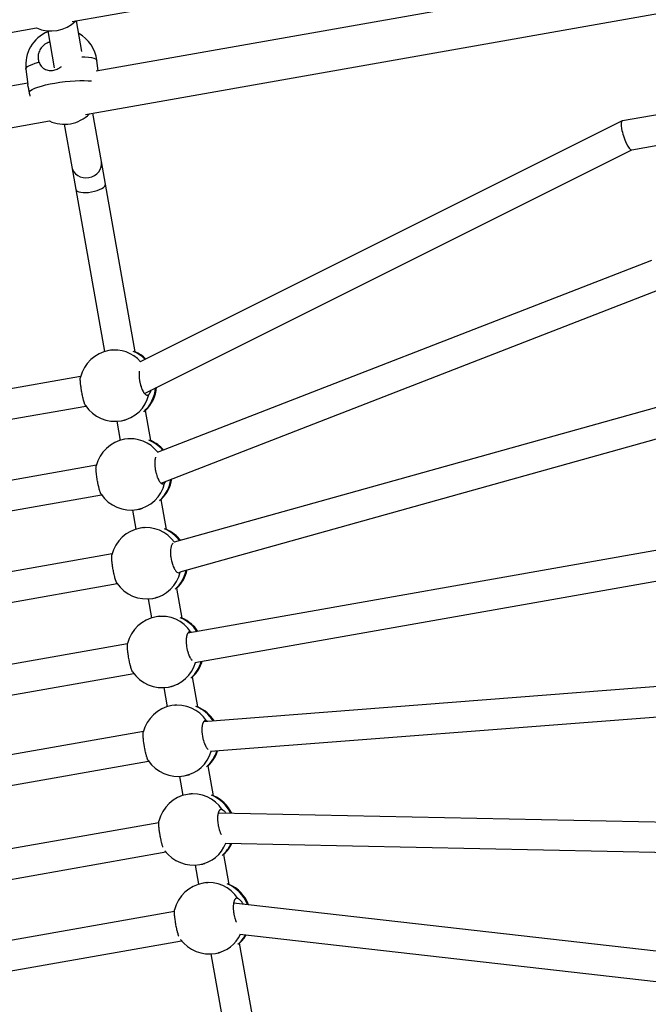
# Model space of a CAD drawing. Units: millimetres. Extents: x 0.2 to 13.6, y 134.2 to 144.7.
# Drawn here: x 9.5 to 9.8, y 139.8 to 140.3 of the extents above; entities that cross this region are included whole.
import ezdxf

# ---------------------------------------------------------------- set-up
doc = ezdxf.new("R2010")
doc.units = ezdxf.units.MM

# ---------------------------------------------------------------- blocks, each defined once
blk = doc.blocks.new('ERCFADW')
at = {"color": 7, "linetype": 'Continuous', "lineweight": 25}
for p, q in [((93.733, 65.4883), (96.9502, 66.0569)), ((96.7902, 65.742), (93.86, 65.2241)), ((93.8031, 64.993), (97.1113, 65.5776)), ((93.7844, 65.3287), (93.7555, 65.4923)), ((90.8661, 64.9817), (93.5429, 65.4548)), ((93.6024, 65.4391), (93.6373, 65.2417)), ((93.8705, 65.226), (93.8638, 65.2813)), ((93.4866, 65.2353), (93.4966, 65.153)), ((93.4958, 65.1597), (90.993, 64.7174)), ((90.9361, 64.4863), (93.6124, 64.9593)), ((93.8879, 64.7428), (93.8425, 64.9999)), ((96.6595, 64.9589), (94.0938, 63.6758)), ((96.9221, 65.0055), (96.6607, 64.9593)), ((93.6903, 64.9416), (93.7304, 64.715)), ((94.1168, 63.5085), (96.7108, 64.8057)), ((96.7102, 64.8056), (96.9467, 64.8474)), ((93.7304, 64.715), (93.7516, 64.5949)), ((93.9091, 64.6228), (93.8879, 64.7428)), ((93.7516, 64.5949), (93.9043, 63.7309)), ((94.067, 63.7296), (93.9091, 64.6228)), ((96.8152, 64.2169), (94.1854, 63.194)), ((94.2057, 63.0303), (96.859, 64.0623)), ((93.9447, 63.7396), (93.9281, 63.7367)), ((93.7776, 63.5988), (91.262, 63.1543)), ((91.2903, 62.9968), (93.8051, 63.4412)), ((96.9713, 63.469), (94.2756, 62.7154)), ((94.1505, 63.2569), (94.1223, 63.4167)), ((93.9699, 63.3598), (93.9878, 63.2582)), ((93.9942, 63.3625), (94.0108, 63.3654)), ((94.3077, 62.5583), (97.007, 63.3129)), ((94.0282, 63.2669), (94.0116, 63.264)), ((93.8612, 63.1262), (91.3455, 62.6816)), ((91.3737, 62.5241), (93.8886, 62.9685)), ((94.2341, 62.7842), (94.2058, 62.9441)), ((94.0534, 62.8871), (94.0714, 62.7855)), ((94.0777, 62.8898), (94.0944, 62.8927)), ((94.1118, 62.7943), (94.0951, 62.7913)), ((97.319, 62.7561), (94.3472, 62.2309)), ((93.9447, 62.6535), (91.4304, 62.2091)), ((94.3075, 62.5572), (94.3087, 62.5587)), ((94.3861, 62.0752), (97.3459, 62.5983)), ((91.4586, 62.0516), (93.9721, 62.4958)), ((94.3176, 62.3116), (94.2894, 62.4714)), ((94.137, 62.4144), (94.1549, 62.3128)), ((94.1613, 62.4171), (94.1779, 62.4201)), ((94.1953, 62.3216), (94.1787, 62.3186)), ((94.0268, 62.1742), (91.4994, 61.7276)), ((91.5383, 61.5719), (94.0597, 62.0176)), ((94.4011, 61.8389), (94.3729, 61.9987)), ((97.2117, 61.9753), (94.4321, 61.7602)), ((94.2205, 61.9417), (94.2384, 61.8402)), ((94.2448, 61.9444), (94.2615, 61.9474)), ((94.2789, 61.8489), (94.2622, 61.846)), ((94.4694, 61.6026), (97.2317, 61.8164)), ((94.1118, 61.7081), (91.5957, 61.2635)), ((91.6239, 61.106), (94.1392, 61.5505)), ((94.4847, 61.3662), (94.4564, 61.526)), ((94.304, 61.4691), (94.322, 61.3675)), ((94.3283, 61.4718), (94.345, 61.4747)), ((94.3624, 61.3762), (94.3457, 61.3733)), ((97.3624, 61.2137), (94.5096, 61.2739)), ((94.1934, 61.2225), (91.6632, 60.7753)), ((94.5471, 61.1131), (97.3743, 61.0534)), ((91.704, 60.62), (94.2311, 61.0666)), ((94.5682, 60.8935), (94.54, 61.0534)), ((94.3876, 60.9964), (94.4055, 60.8948)), ((94.4119, 60.9991), (94.4285, 61.002)), ((94.4459, 60.9036), (94.4293, 60.9006)), ((97.478, 60.4646), (94.5916, 60.7947)), ((94.277, 60.7498), (91.7467, 60.3026)), ((94.6256, 60.6297), (97.4823, 60.303)), ((91.7876, 60.1474), (94.3147, 60.594)), ((94.7834, 59.6761), (94.6235, 60.5807)), ((94.4711, 60.5237), (94.6258, 59.6482)), ((94.4954, 60.5264), (94.5121, 60.5294))]:
    blk.add_line(p, q, dxfattribs=at)
at = {"color": 8, "linetype": 'Continuous', "lineweight": 25, "flags": 128}
for points in [[(93.7838, 65.3008), (93.8006, 65.3002), (93.8195, 65.2986), (93.8354, 65.2963), (93.8481, 65.2931), (93.8571, 65.2893), (93.8624, 65.2848), (93.8638, 65.2813)], [(93.4866, 65.2353), (93.4866, 65.2369), (93.489, 65.2424), (93.4954, 65.2482), (93.5054, 65.2542), (93.519, 65.2603), (93.5357, 65.2664), (93.5554, 65.2723)], [(93.5041, 65.1152), (93.5101, 65.121), (93.5199, 65.127), (93.5332, 65.1332), (93.5497, 65.1392), (93.5691, 65.1452), (93.5911, 65.1508), (93.6151, 65.156), (93.6406, 65.1608), (93.6672, 65.1649), (93.6943, 65.1684), (93.7213, 65.1711), (93.7477, 65.1729), (93.7729, 65.174), (93.7964, 65.1741), (93.8177, 65.1734), (93.8349, 65.1719)]]:
    blk.add_lwpolyline(points, dxfattribs=at)
at = {"color": 7, "linetype": 'Continuous', "lineweight": 25, "flags": 128}
blk.add_lwpolyline([(94.2706, 62.7103), (94.2686, 62.7091), (94.2665, 62.7073), (94.2645, 62.7049), (94.2627, 62.702), (94.2612, 62.6986), (94.2598, 62.6948), (94.2585, 62.6904), (94.2575, 62.6856), (94.2561, 62.6751), (94.2557, 62.6693), (94.2556, 62.6632), (94.256, 62.6507), (94.2565, 62.6441), (94.2573, 62.6374), (94.2594, 62.6243), (94.2607, 62.6177), (94.2623, 62.6111), (94.2659, 62.5989), (94.2679, 62.593), (94.2701, 62.5874), (94.2747, 62.5773), (94.2772, 62.5727), (94.2798, 62.5685), (94.2849, 62.5617), (94.2876, 62.559), (94.2903, 62.5567), (94.2954, 62.554), (94.2979, 62.5534), (94.3004, 62.5534), (94.3041, 62.5546), (94.3075, 62.5572), (94.3075, 62.5572)], dxfattribs=at)
at = {"color": 7, "linetype": 'Continuous', "lineweight": 25}
for centre, start, end in [((93.6193, 65.6284), 246.104, 313.9407), ((93.6752, 65.2583), 112.2395, 186.9405), ((93.6752, 65.2583), 6.9405, 60.9362), ((93.6906, 65.1316), 245.2506, 314.7941), ((93.9611, 63.5496), 100.0223, 166.2151), ((93.992, 63.555), 45.7855, 66.7512), ((93.992, 63.555), 313.2935, 355.7074), ((93.9611, 63.5496), 213.8851, 280.0223), ((94.0447, 63.0769), 100.0223, 166.2151), ((94.0755, 63.0824), 41.0212, 66.7512), ((94.0755, 63.0824), 313.2935, 350.9952), ((94.0447, 63.0769), 213.8851, 280.0223), ((94.1282, 62.6042), 100.0223, 166.2151), ((94.1591, 62.6097), 37.3855, 66.7512), ((94.1591, 62.6097), 313.2935, 347.5015), ((94.1282, 62.6042), 213.8851, 280.0223), ((94.2117, 62.1315), 100.0223, 166.2151), ((94.2426, 62.137), 33.0137, 66.7512), ((94.2426, 62.137), 313.2935, 343.1815), ((94.2117, 62.1315), 213.8851, 280.0223), ((94.2953, 61.6589), 100.0223, 166.2151), ((94.3261, 61.6643), 31.8091, 66.7512), ((94.3261, 61.6643), 313.2935, 341.958), ((94.2953, 61.6589), 213.8851, 280.0223), ((94.3788, 61.1862), 100.0223, 166.2151), ((94.4097, 61.1917), 25.1598, 66.7512), ((94.4097, 61.1917), 313.2935, 335.3404), ((94.3788, 61.1862), 216.4208, 280.0223), ((94.4623, 60.7135), 100.0223, 166.2151), ((94.4932, 60.719), 20.5127, 66.7512), ((94.4932, 60.719), 313.2935, 330.6743), ((94.4623, 60.7135), 216.365, 280.0223)]:
    blk.add_arc(centre, 0.19, start, end, dxfattribs=at)
at = {"color": 8, "linetype": 'Continuous', "lineweight": 25}
for centre, radius, start, end in [((93.9589, 63.5558), 0.1835, 41.4287, 99.6666), ((93.9879, 63.5588), 0.1864, 44.4766, 68.3409), ((93.9608, 63.5437), 0.1843, 280.4489, 347.1145), ((93.9874, 63.5518), 0.1891, 311.8416, 355.8485), ((94.0424, 63.0827), 0.1839, 37.6421, 99.6352), ((94.071, 63.0853), 0.1874, 39.8759, 68.2889), ((94.0443, 63.071), 0.1843, 280.4489, 347.1145), ((94.0712, 63.0788), 0.1887, 311.8235, 351.3719), ((94.1259, 62.6098), 0.1841, 35.0945, 99.6139), ((94.1543, 62.6123), 0.1877, 36.4014, 68.2757), ((94.1278, 62.5983), 0.1843, 280.4489, 347.1145), ((94.155, 62.606), 0.1884, 311.8098, 348.0981), ((94.2094, 62.1369), 0.1843, 32.9302, 99.5958), ((94.2375, 62.1391), 0.1884, 32.2416, 68.2362), ((94.2115, 62.1254), 0.184, 280.4255, 344.3214), ((94.2393, 62.1328), 0.1875, 311.7476, 344.0281), ((94.2929, 61.6643), 0.1843, 32.9302, 99.5958), ((94.321, 61.6664), 0.1885, 31.2189, 68.2319), ((94.3229, 61.66), 0.1874, 311.7443, 342.9681), ((94.295, 61.6527), 0.184, 280.4249, 344.2503), ((94.3764, 61.1916), 0.1843, 32.9302, 99.5958), ((94.4037, 61.1926), 0.1897, 24.9064, 68.1209), ((94.3792, 61.1791), 0.183, 280.2787, 338.8383), ((94.4071, 61.1868), 0.1865, 311.7062, 336.5289), ((94.46, 60.7189), 0.1843, 32.9302, 99.5958), ((94.487, 60.7197), 0.1901, 20.5029, 68.0968), ((94.4629, 60.7061), 0.1826, 280.2563, 335.1479), ((94.491, 60.7138), 0.1861, 311.6947, 331.9723)]:
    blk.add_arc(centre, radius, start, end, dxfattribs=at)
at = {"color": 7, "linetype": 'Continuous', "lineweight": 25}
for centre, major_axis, ratio, start_param, end_param in [((96.6855, 64.8824), (-0.0254, 0.0767), 0.236537, 6.248805, 9.390398), ((96.6855, 64.8824), (-0.0254, 0.0767), 0.236537, 6.248805, 9.390398), ((93.8092, 64.7289), (0.0788, 0.0139), 0.89897, 3.141593, 6.283185), ((93.8304, 64.6089), (0.0788, 0.0139), 0.350984, 3.141593, 6.283185)]:
    blk.add_ellipse(centre, major_axis=major_axis, ratio=ratio, start_param=start_param, end_param=end_param, dxfattribs=at)
for points, knots in [([(93.6132, 65.3779), (93.6105, 65.3775), (93.5993, 65.3755), (93.5814, 65.3636), (93.5631, 65.3437), (93.5522, 65.3189), (93.5495, 65.2939), (93.5536, 65.279), (93.5554, 65.2723)], [0, 0, 0, 0, 0.061388, 0.255019, 0.449234, 0.644724, 0.841558, 1, 1, 1, 1]), ([(93.5554, 65.2723), (93.559, 65.2648), (93.5662, 65.2497), (93.5851, 65.2347), (93.6086, 65.227), (93.6343, 65.2282), (93.6578, 65.236), (93.6699, 65.2455), (93.6754, 65.2499)], [0, 0, 0, 0, 0.174691, 0.349014, 0.530154, 0.703351, 0.864906, 1, 1, 1, 1]), ([(93.5041, 65.1152), (93.5038, 65.1172), (93.5031, 65.121), (93.502, 65.1265), (93.5009, 65.1318), (93.4998, 65.1366), (93.4985, 65.1425), (93.4975, 65.1475), (93.4968, 65.1512), (93.4967, 65.1524), (93.4966, 65.1528)], [0, 0, 0, 0, 0.116487, 0.233865, 0.353942, 0.474904, 0.591372, 0.827979, 0.948367, 1, 1, 1, 1]), ([(93.5092, 65.0918), (93.509, 65.0929), (93.5078, 65.0974), (93.506, 65.1054), (93.5047, 65.1119), (93.5041, 65.1152)], [0, 0, 0, 0, 0.135242, 0.563669, 1, 1, 1, 1]), ([(93.9447, 63.7396), (93.9456, 63.7397), (93.9484, 63.7403), (93.9516, 63.7407), (93.9541, 63.741), (93.9544, 63.741)], [0, 0, 0, 0, 0.26985, 0.887063, 1, 1, 1, 1]), ([(94.0898, 63.6259), (94.0895, 63.6241), (94.089, 63.6206), (94.0886, 63.6147), (94.0884, 63.6067), (94.0887, 63.5982), (94.0894, 63.5894), (94.0904, 63.5806), (94.0918, 63.5718), (94.0936, 63.563), (94.0957, 63.5544), (94.0981, 63.5461), (94.1008, 63.5383), (94.1037, 63.5309), (94.1068, 63.524), (94.1101, 63.518), (94.1135, 63.5125), (94.117, 63.5079), (94.1205, 63.5042), (94.1241, 63.5013), (94.1275, 63.4994), (94.1309, 63.4987), (94.1338, 63.4987), (94.1371, 63.4997), (94.1393, 63.5016), (94.1404, 63.5026)], [0, 0, 0, 0, 0.033993, 0.067403, 0.101308, 0.166651, 0.199823, 0.233486, 0.298428, 0.331394, 0.364842, 0.42965, 0.462543, 0.495912, 0.560919, 0.593909, 0.627373, 0.692807, 0.726014, 0.759697, 0.825578, 0.859014, 0.892934, 0.945978, 1, 1, 1, 1]), ([(93.8034, 63.4436), (93.8031, 63.4441), (93.8025, 63.4451), (93.8014, 63.4473), (93.8001, 63.4501), (93.7988, 63.4535), (93.7974, 63.4574), (93.7955, 63.4632), (93.7936, 63.4698), (93.7917, 63.477), (93.7898, 63.4847), (93.7879, 63.4929), (93.7861, 63.5014), (93.7844, 63.5101), (93.7828, 63.519), (93.7813, 63.5278), (93.78, 63.5365), (93.7788, 63.545), (93.7778, 63.5531), (93.7769, 63.5609), (93.7763, 63.5682), (93.7759, 63.5748), (93.7757, 63.5808), (93.7757, 63.5861), (93.7759, 63.5903), (93.7762, 63.5931), (93.7765, 63.5943), (93.7767, 63.5948)], [0, 0, 0, 0, 0.0240788, 0.0576456, 0.0900161, 0.1226127, 0.1559244, 0.1894843, 0.2543286, 0.2872488, 0.3206567, 0.3850415, 0.4177278, 0.4508972, 0.5148871, 0.5473694, 0.5803272, 0.6441852, 0.6765959, 0.7094758, 0.7735291, 0.8060357, 0.8390092, 0.9034836, 0.9362034, 0.9693931, 1, 1, 1, 1]), ([(94.1404, 63.5026), (94.1411, 63.5033), (94.1424, 63.5048), (94.1444, 63.5077), (94.1465, 63.5111), (94.1485, 63.515), (94.1508, 63.5199), (94.1522, 63.5241), (94.1531, 63.5266)], [0, 0, 0, 0, 0.152034, 0.305232, 0.461951, 0.619826, 0.771837, 1, 1, 1, 1]), ([(94.0205, 63.3674), (94.0197, 63.3672), (94.0164, 63.3664), (94.0133, 63.3659), (94.0108, 63.3655)], [0, 0, 0, 0, 0.244503, 1, 1, 1, 1]), ([(94.0283, 63.2669), (94.0291, 63.2671), (94.0319, 63.2676), (94.0352, 63.2681), (94.0376, 63.2683), (94.038, 63.2684)], [0, 0, 0, 0, 0.26985, 0.887063, 1, 1, 1, 1]), ([(94.1765, 63.1682), (94.1764, 63.168), (94.1758, 63.1664), (94.175, 63.1631), (94.1736, 63.1568), (94.1727, 63.1497), (94.1722, 63.142), (94.172, 63.134), (94.1722, 63.1255), (94.1729, 63.1168), (94.1739, 63.108), (94.1754, 63.0991), (94.1772, 63.0903), (94.1792, 63.0817), (94.1816, 63.0734), (94.1843, 63.0656), (94.1872, 63.0582), (94.1904, 63.0513), (94.1936, 63.0453), (94.197, 63.0398), (94.2005, 63.0352), (94.2041, 63.0316), (94.2076, 63.0286), (94.2111, 63.0268), (94.2144, 63.026), (94.2174, 63.026), (94.2206, 63.027), (94.2228, 63.0289), (94.2239, 63.0299)], [0, 0, 0, 0, 0.005994, 0.036552, 0.067338, 0.126824, 0.157023, 0.18767, 0.246733, 0.276718, 0.307146, 0.365847, 0.395645, 0.425879, 0.484459, 0.514191, 0.544354, 0.603113, 0.632933, 0.663182, 0.722327, 0.752343, 0.78279, 0.84234, 0.872563, 0.903222, 0.951169, 1, 1, 1, 1]), ([(93.887, 62.971), (93.8867, 62.9714), (93.886, 62.9724), (93.8849, 62.9746), (93.8836, 62.9774), (93.8823, 62.9808), (93.8809, 62.9847), (93.879, 62.9905), (93.8771, 62.9971), (93.8752, 63.0044), (93.8733, 63.012), (93.8714, 63.0202), (93.8697, 63.0288), (93.8679, 63.0374), (93.8663, 63.0463), (93.8649, 63.0551), (93.8635, 63.0638), (93.8623, 63.0723), (93.8613, 63.0804), (93.8605, 63.0883), (93.8598, 63.0955), (93.8594, 63.1021), (93.8592, 63.1081), (93.8592, 63.1134), (93.8595, 63.1176), (93.8597, 63.1204), (93.8601, 63.1216), (93.8602, 63.1221)], [0, 0, 0, 0, 0.024079, 0.057646, 0.090016, 0.122613, 0.155924, 0.189484, 0.254329, 0.287249, 0.320657, 0.385042, 0.417728, 0.450897, 0.514887, 0.547369, 0.580327, 0.644185, 0.676596, 0.709476, 0.773529, 0.806036, 0.839009, 0.903484, 0.936203, 0.969393, 1, 1, 1, 1]), ([(94.2239, 63.0299), (94.2246, 63.0306), (94.2259, 63.0321), (94.228, 63.035), (94.2296, 63.0377), (94.2306, 63.0395), (94.2308, 63.04)], [0, 0, 0, 0, 0.290417, 0.583057, 0.882423, 1, 1, 1, 1]), ([(94.104, 62.8947), (94.1032, 62.8945), (94.1, 62.8938), (94.0968, 62.8932), (94.0944, 62.8928)], [0, 0, 0, 0, 0.244503, 1, 1, 1, 1]), ([(94.1118, 62.7942), (94.1126, 62.7944), (94.1154, 62.7949), (94.1187, 62.7954), (94.1211, 62.7957), (94.1215, 62.7957)], [0, 0, 0, 0, 0.26985, 0.887063, 1, 1, 1, 1]), ([(93.9705, 62.4983), (93.9702, 62.4987), (93.9696, 62.4997), (93.9684, 62.5019), (93.9672, 62.5048), (93.9658, 62.5081), (93.9645, 62.512), (93.9626, 62.5178), (93.9607, 62.5244), (93.9587, 62.5317), (93.9568, 62.5394), (93.955, 62.5476), (93.9532, 62.5561), (93.9515, 62.5648), (93.9499, 62.5736), (93.9484, 62.5824), (93.947, 62.5911), (93.9458, 62.5997), (93.9449, 62.6078), (93.944, 62.6156), (93.9434, 62.6228), (93.943, 62.6294), (93.9427, 62.6355), (93.9427, 62.6407), (93.943, 62.645), (93.9433, 62.6478), (93.9436, 62.6489), (93.9438, 62.6495)], [0, 0, 0, 0, 0.024079, 0.057646, 0.090016, 0.122613, 0.155924, 0.189484, 0.254329, 0.287249, 0.320657, 0.385042, 0.417728, 0.450897, 0.514887, 0.547369, 0.580327, 0.644185, 0.676596, 0.709476, 0.773529, 0.806036, 0.839009, 0.903484, 0.936203, 0.969393, 1, 1, 1, 1]), ([(94.1875, 62.4221), (94.1868, 62.4219), (94.1835, 62.4211), (94.1803, 62.4205), (94.1779, 62.4201)], [0, 0, 0, 0, 0.244503, 1, 1, 1, 1]), ([(94.1953, 62.3215), (94.1962, 62.3217), (94.199, 62.3222), (94.2023, 62.3227), (94.2047, 62.323), (94.205, 62.323)], [0, 0, 0, 0, 0.26985, 0.887063, 1, 1, 1, 1]), ([(94.364, 62.2371), (94.3632, 62.2375), (94.3615, 62.2382), (94.359, 62.2386), (94.3566, 62.2385), (94.3543, 62.2378), (94.3521, 62.2365), (94.35, 62.2347), (94.3481, 62.2323), (94.3463, 62.2294), (94.3447, 62.226), (94.3433, 62.2222), (94.342, 62.2178), (94.3407, 62.2115), (94.3397, 62.2044), (94.3392, 62.1967), (94.3391, 62.1886), (94.3393, 62.1801), (94.34, 62.1714), (94.341, 62.1626), (94.3424, 62.1537), (94.3442, 62.145), (94.3463, 62.1364), (94.3487, 62.1281), (94.3514, 62.1203), (94.3543, 62.1128), (94.3574, 62.106), (94.3607, 62.1), (94.3641, 62.0944), (94.3676, 62.0899), (94.3703, 62.087), (94.3712, 62.0862), (94.3713, 62.0862)], [0, 0, 0, 0, 0.0282994, 0.0567954, 0.0859113, 0.1152412, 0.1435426, 0.1720403, 0.2011581, 0.2304906, 0.2587776, 0.2872623, 0.3163719, 0.3456983, 0.4023627, 0.4311302, 0.4603237, 0.5165866, 0.5451497, 0.5741348, 0.6300526, 0.6584374, 0.6872378, 0.7430403, 0.7713625, 0.8000947, 0.8560679, 0.8844739, 0.9132879, 0.9696291, 0.9982214, 1, 1, 1, 1]), ([(94.3682, 62.2346), (94.3677, 62.2349), (94.3662, 62.2361), (94.3649, 62.2367), (94.364, 62.2371)], [0, 0, 0, 0, 0.320377, 1, 1, 1, 1]), ([(94.054, 62.0256), (94.0537, 62.026), (94.0531, 62.027), (94.052, 62.0292), (94.0507, 62.0321), (94.0494, 62.0355), (94.048, 62.0394), (94.0461, 62.0451), (94.0442, 62.0517), (94.0423, 62.059), (94.0404, 62.0667), (94.0385, 62.0749), (94.0367, 62.0834), (94.035, 62.0921), (94.0334, 62.1009), (94.0319, 62.1097), (94.0306, 62.1185), (94.0294, 62.127), (94.0284, 62.1351), (94.0275, 62.1429), (94.0269, 62.1502), (94.0265, 62.1567), (94.0263, 62.1628), (94.0263, 62.168), (94.0265, 62.1723), (94.0268, 62.1751), (94.0271, 62.1762), (94.0273, 62.1768)], [0, 0, 0, 0, 0.0240788, 0.0576456, 0.0900161, 0.1226127, 0.1559244, 0.1894843, 0.2543286, 0.2872488, 0.3206567, 0.3850415, 0.4177278, 0.4508972, 0.5148871, 0.5473694, 0.5803272, 0.6441852, 0.6765959, 0.7094758, 0.7735291, 0.8060357, 0.8390092, 0.9034836, 0.9362034, 0.9693931, 1, 1, 1, 1]), ([(94.2711, 61.9494), (94.2703, 61.9492), (94.2671, 61.9484), (94.2639, 61.9479), (94.2614, 61.9474)], [0, 0, 0, 0, 0.244503, 1, 1, 1, 1]), ([(94.2789, 61.8489), (94.2797, 61.849), (94.2825, 61.8496), (94.2858, 61.85), (94.2882, 61.8503), (94.2886, 61.8503)], [0, 0, 0, 0, 0.26985, 0.887063, 1, 1, 1, 1]), ([(94.4476, 61.7644), (94.4467, 61.7648), (94.445, 61.7655), (94.4426, 61.7659), (94.4401, 61.7658), (94.4378, 61.7651), (94.4356, 61.7638), (94.4335, 61.762), (94.4316, 61.7596), (94.4298, 61.7567), (94.4282, 61.7533), (94.4268, 61.7495), (94.4256, 61.7451), (94.4242, 61.7388), (94.4233, 61.7317), (94.4228, 61.724), (94.4226, 61.716), (94.4228, 61.7075), (94.4236, 61.6987), (94.4246, 61.6899), (94.426, 61.6811), (94.4278, 61.6723), (94.4298, 61.6637), (94.4323, 61.6554), (94.435, 61.6476), (94.4378, 61.6402), (94.441, 61.6333), (94.4443, 61.6273), (94.4476, 61.6218), (94.4511, 61.6172), (94.4545, 61.6137), (94.4561, 61.6124), (94.4568, 61.6118)], [0, 0, 0, 0, 0.0276933, 0.0555791, 0.0840715, 0.1127732, 0.1404685, 0.1683559, 0.1968502, 0.2255544, 0.2532357, 0.2811103, 0.3095965, 0.3382949, 0.3937458, 0.4218972, 0.4504655, 0.5055235, 0.5334748, 0.5618392, 0.6165595, 0.6443364, 0.67252, 0.7271274, 0.7548431, 0.78296, 0.8377345, 0.8655321, 0.8937291, 0.9488637, 0.9768436, 1, 1, 1, 1]), ([(94.4519, 61.7617), (94.4514, 61.7621), (94.4498, 61.7634), (94.4484, 61.764), (94.4476, 61.7644)], [0, 0, 0, 0, 0.352923, 1, 1, 1, 1]), ([(94.1376, 61.5529), (94.1373, 61.5534), (94.1366, 61.5544), (94.1355, 61.5566), (94.1342, 61.5594), (94.1329, 61.5628), (94.1315, 61.5667), (94.1297, 61.5725), (94.1277, 61.5791), (94.1258, 61.5863), (94.1239, 61.594), (94.1221, 61.6022), (94.1203, 61.6107), (94.1185, 61.6194), (94.1169, 61.6283), (94.1155, 61.6371), (94.1141, 61.6458), (94.1129, 61.6543), (94.1119, 61.6624), (94.1111, 61.6702), (94.1104, 61.6775), (94.11, 61.6841), (94.1098, 61.6901), (94.1098, 61.6954), (94.1101, 61.6996), (94.1103, 61.7024), (94.1107, 61.7036), (94.1108, 61.7041)], [0, 0, 0, 0, 0.024079, 0.057646, 0.090016, 0.122613, 0.155924, 0.189484, 0.254329, 0.287249, 0.320657, 0.385042, 0.417728, 0.450897, 0.514887, 0.547369, 0.580327, 0.644185, 0.676596, 0.709476, 0.773529, 0.806036, 0.839009, 0.903484, 0.936203, 0.969393, 1, 1, 1, 1]), ([(94.3546, 61.4767), (94.3538, 61.4765), (94.3506, 61.4757), (94.3474, 61.4752), (94.345, 61.4748)], [0, 0, 0, 0, 0.244503, 1, 1, 1, 1]), ([(94.3624, 61.3762), (94.3632, 61.3764), (94.366, 61.3769), (94.3693, 61.3774), (94.3717, 61.3776), (94.3721, 61.3777)], [0, 0, 0, 0, 0.26985, 0.887063, 1, 1, 1, 1]), ([(94.5311, 61.2918), (94.5303, 61.2921), (94.5286, 61.2929), (94.5261, 61.2933), (94.5237, 61.2931), (94.5213, 61.2924), (94.5191, 61.2912), (94.5171, 61.2893), (94.5151, 61.287), (94.5133, 61.2841), (94.5117, 61.2807), (94.5103, 61.2768), (94.5091, 61.2725), (94.5077, 61.2661), (94.5068, 61.259), (94.5063, 61.2513), (94.5061, 61.2433), (94.5064, 61.2348), (94.5071, 61.2261), (94.5081, 61.2173), (94.5095, 61.2084), (94.5113, 61.1996), (94.5134, 61.191), (94.5158, 61.1827), (94.5185, 61.1749), (94.5213, 61.1676), (94.5236, 61.1628), (94.5252, 61.1596)], [0, 0, 0, 0, 0.033134, 0.066499, 0.10059, 0.134931, 0.168068, 0.201434, 0.235527, 0.269871, 0.302991, 0.336343, 0.370426, 0.404763, 0.471109, 0.504791, 0.538973, 0.604848, 0.638292, 0.672229, 0.737701, 0.770935, 0.804656, 0.869993, 0.903154, 0.936795, 1, 1, 1, 1]), ([(94.5517, 61.2731), (94.5498, 61.2754), (94.5469, 61.2791), (94.5429, 61.2831), (94.5386, 61.2869), (94.5346, 61.2899), (94.532, 61.2913), (94.5311, 61.2918)], [0, 0, 0, 0, 0.24999, 0.403425, 0.550033, 0.848093, 1, 1, 1, 1]), ([(94.2157, 61.0923), (94.2155, 61.0929), (94.2148, 61.0948), (94.2132, 61.0998), (94.2113, 61.1064), (94.2094, 61.1137), (94.2075, 61.1213), (94.2056, 61.1295), (94.2038, 61.1381), (94.2021, 61.1467), (94.2005, 61.1556), (94.199, 61.1644), (94.1976, 61.1731), (94.1965, 61.1816), (94.1955, 61.1897), (94.1946, 61.1976), (94.194, 61.2048), (94.1936, 61.2114), (94.1933, 61.2174), (94.1933, 61.2227), (94.1936, 61.2269), (94.1939, 61.2297), (94.1942, 61.2309), (94.1944, 61.2314)], [0, 0, 0, 0, 0.017286, 0.056358, 0.131853, 0.17018, 0.209075, 0.284035, 0.32209, 0.360707, 0.435208, 0.473025, 0.511396, 0.585743, 0.623477, 0.661757, 0.736331, 0.774177, 0.812567, 0.887631, 0.925725, 0.964366, 1, 1, 1, 1]), ([(94.4382, 61.004), (94.4374, 61.0038), (94.4341, 61.0031), (94.4309, 61.0025), (94.4285, 61.0021)], [0, 0, 0, 0, 0.244503, 1, 1, 1, 1]), ([(94.4459, 60.9035), (94.4468, 60.9037), (94.4496, 60.9042), (94.4529, 60.9047), (94.4553, 60.905), (94.4557, 60.905)], [0, 0, 0, 0, 0.26985, 0.887063, 1, 1, 1, 1]), ([(94.6147, 60.8191), (94.6138, 60.8195), (94.6121, 60.8202), (94.6096, 60.8206), (94.6072, 60.8205), (94.6049, 60.8197), (94.6027, 60.8185), (94.6006, 60.8167), (94.5987, 60.8143), (94.5969, 60.8114), (94.5953, 60.808), (94.5939, 60.8041), (94.5926, 60.7998), (94.5913, 60.7935), (94.5903, 60.7863), (94.5898, 60.7786), (94.5897, 60.7706), (94.5899, 60.7621), (94.5906, 60.7534), (94.5916, 60.7446), (94.593, 60.7357), (94.5949, 60.727), (94.5969, 60.7184), (94.5993, 60.7101), (94.602, 60.7023), (94.6041, 60.6969), (94.6055, 60.6938), (94.6062, 60.6924)], [0, 0, 0, 0, 0.034348, 0.068935, 0.104274, 0.139873, 0.174224, 0.208813, 0.244154, 0.279756, 0.314089, 0.348662, 0.383994, 0.419589, 0.488365, 0.523281, 0.558714, 0.627003, 0.661671, 0.696852, 0.764722, 0.799173, 0.83413, 0.901859, 0.936235, 0.971109, 1, 1, 1, 1]), ([(94.6431, 60.7888), (94.6429, 60.7891), (94.6418, 60.7912), (94.6395, 60.7946), (94.6353, 60.8007), (94.6308, 60.8059), (94.6264, 60.8104), (94.6222, 60.8142), (94.6182, 60.8172), (94.6155, 60.8186), (94.6147, 60.8191)], [0, 0, 0, 0, 0.022515, 0.126824, 0.234862, 0.454302, 0.565939, 0.672609, 0.889474, 1, 1, 1, 1]), ([(94.2994, 60.619), (94.2992, 60.6198), (94.2984, 60.6219), (94.2967, 60.6271), (94.2948, 60.6337), (94.2929, 60.641), (94.291, 60.6487), (94.2891, 60.6569), (94.2873, 60.6654), (94.2856, 60.6741), (94.284, 60.6829), (94.2825, 60.6917), (94.2812, 60.7004), (94.28, 60.709), (94.279, 60.7171), (94.2781, 60.7249), (94.2775, 60.7321), (94.2771, 60.7387), (94.2769, 60.7448), (94.2769, 60.75), (94.2771, 60.7543), (94.2774, 60.7571), (94.2778, 60.7582), (94.2779, 60.7588)], [0, 0, 0, 0, 0.023573, 0.062395, 0.137407, 0.175489, 0.214135, 0.288616, 0.326427, 0.364798, 0.438821, 0.476397, 0.514522, 0.588393, 0.625886, 0.663921, 0.738018, 0.775622, 0.813766, 0.88835, 0.9262, 0.964594, 1, 1, 1, 1]), ([(94.5217, 60.5314), (94.5209, 60.5312), (94.5177, 60.5304), (94.5145, 60.5298), (94.512, 60.5294)], [0, 0, 0, 0, 0.244503, 1, 1, 1, 1])]:
    blk.add_open_spline(points, degree=3, knots=knots, dxfattribs=at)

msp = doc.modelspace()

# ---------------------------------------------------------------- block references
at = {"xscale": 0.1046368404141493, "yscale": 0.1046368404141493, "zscale": 0.1046368404141493}
msp.add_blockref('ERCFADW', (-0.31359, 133.48977), dxfattribs=at)

doc.saveas('drawing.dxf')
